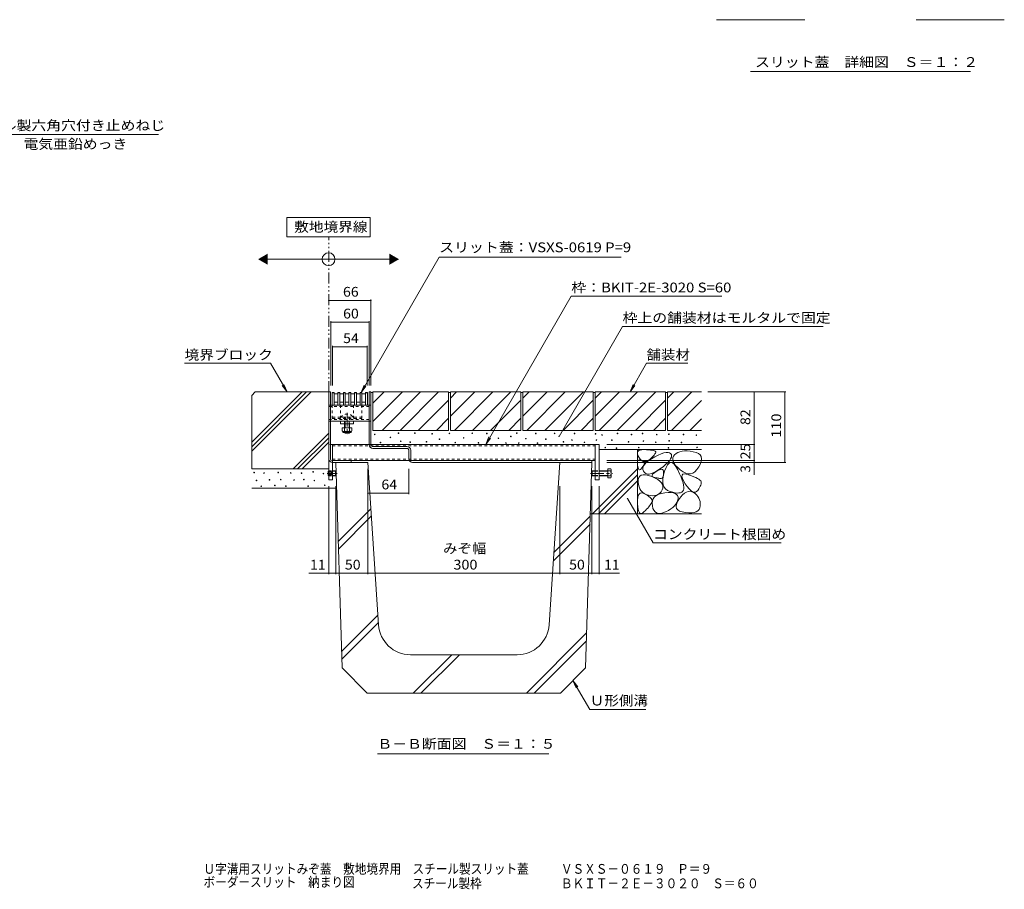
# Model space of a CAD drawing. Units: millimetres. Extents: x -1644 to 1948, y -1331 to 1367.
# Drawn here: x 34 to 1571, y -1331 to 26 of the extents above; entities that cross this region are included whole.
import ezdxf

# ---------------------------------------------------------------- set-up
doc = ezdxf.new("R2010")
doc.units = ezdxf.units.MM
doc.header["$LTSCALE"] = 5
for name, pattern in [('JWW_CENTER1', [6.773333, 4.233333, -0.846667, 0.846667, -0.846667]), ('JWW_DASHED1', [1.693333, 0.846667, -0.846667]), ('JWW_HOJO', [1.693333, -1.27, 0.423333]), ('JWW_PHANTOM1', [6.773333, 3.386667, -0.846667, 0.423333, -0.846667, 0.423333, -0.846667])]:
    doc.linetypes.add(name, pattern=pattern)
for name, color, linetype in [('0106_点字鋲・ノ', 7, 'Continuous'), ('0230_テナント工', 7, 'Continuous'), ('0231_テナント工', 7, 'Continuous'), ('0232_テナント工', 7, 'Continuous'), ('0233_テナント工', 7, 'Continuous'), ('0242_', 7, 'Continuous'), ('0246_ハッチング3', 7, 'Continuous'), ('0247_ハッチング4', 7, 'Continuous'), ('0250_塗潰1_A', 7, 'Continuous'), ('0251_塗潰2_A_断', 7, 'Continuous'), ('0252_塗潰3_A', 7, 'Continuous'), ('0256_', 7, 'Continuous'), ('F-4ﾚｲﾔ', 7, 'Continuous')]:
    doc.layers.add(name, color=color, linetype=linetype)
doc.styles.add('ＭＳ ゴシック', font='txt', dxfattribs={"height": 1})

msp = doc.modelspace()

# ---------------------------------------------------------------- linework, layer by layer
at = {"layer": '0106_点字鋲・ノ', "color": 6, "linetype": 'Continuous', "lineweight": 9}
for p, q in [((537, -985.5), (527, -664.8)), ((527, -664.8), (577, -664.8)), ((593.8, -918.1), (577, -664.8)), ((860.1, -918.1), (877, -664.8)), ((927, -664.8), (877, -664.8)), ((917, -985.5), (927, -664.8)), ((581.8, -737.4), (530.8, -788.4)), ((582.5, -748.7), (531.2, -800)), ((867.6, -805.2), (924.3, -748.5)), ((866.7, -818.1), (924, -760.9)), ((536.2, -959.8), (592.8, -903.2)), ((536.5, -971.5), (593.6, -914.4)), ((824.8, -1024.8), (918.7, -930.9)), ((836.8, -1024.8), (918.3, -943.4)), ((810.2, -964.8), (643.7, -964.8)), ((648, -1024.8), (708, -964.8)), ((660, -1024.8), (720, -964.8)), ((576.3, -1024.8), (537, -985.5)), ((877.6, -1024.8), (917, -985.5)), ((576.3, -1024.8), (875.2, -1024.8)), ((875.2, -1024.8), (877.6, -1024.8))]:
    msp.add_line(p, q, dxfattribs=at)
for centre, start, end in [((643.7, -914.8), 183.81, 270), ((810.2, -914.8), 270, 356.19)]:
    msp.add_arc(centre, 50, start, end, dxfattribs=at)
at = {"layer": '0230_テナント工', "color": 3, "linetype": 'Continuous', "lineweight": 9}
for p, q in [((521.6, -555.8), (524.6, -555.8)), ((521.6, -575.3), (521.6, -555.8)), ((521.6, -556.3), (524.6, -556.3)), ((524.6, -575.3), (524.6, -555.8)), ((524.6, -557.8), (530.2, -557.8)), ((530.2, -555.8), (533.2, -555.8)), ((530.2, -575.3), (530.2, -555.8)), ((530.2, -556.3), (533.2, -556.3)), ((533.2, -575.3), (533.2, -555.8)), ((533.2, -557.8), (538.9, -557.8)), ((538.9, -555.8), (541.9, -555.8)), ((538.9, -575.3), (538.9, -555.8)), ((538.9, -556.3), (541.9, -556.3)), ((541.9, -575.3), (541.9, -555.8)), ((541.9, -557.8), (547.6, -557.8)), ((547.6, -555.8), (550.6, -555.8)), ((547.6, -575.3), (547.6, -555.8)), ((547.6, -556.3), (550.6, -556.3)), ((550.6, -575.3), (550.6, -555.8)), ((550.6, -557.8), (556.3, -557.8)), ((556.3, -555.8), (559.3, -555.8)), ((556.3, -575.3), (556.3, -555.8)), ((556.3, -556.3), (559.3, -556.3)), ((559.3, -575.3), (559.3, -555.8)), ((559.3, -557.8), (565, -557.8)), ((565, -555.8), (568, -555.8)), ((565, -575.3), (565, -555.8)), ((565, -556.3), (568, -556.3)), ((568, -575.3), (568, -555.8)), ((568, -557.8), (573.6, -557.8)), ((573.6, -555.8), (576.6, -555.8)), ((573.6, -575.3), (573.6, -555.8)), ((573.6, -556.3), (576.6, -556.3)), ((576.6, -575.3), (576.6, -555.8)), ((521.6, -575.3), (576.6, -575.3)), ((524.6, -570.8), (530.2, -570.8)), ((533.2, -570.8), (538.9, -570.8)), ((541.9, -570.8), (547.6, -570.8)), ((550.6, -570.8), (556.3, -570.8)), ((559.3, -570.8), (565, -570.8)), ((568, -570.8), (573.6, -570.8))]:
    msp.add_line(p, q, dxfattribs=at)
at = {"layer": '0231_テナント工', "color": 4, "linetype": 'Continuous', "lineweight": 9}
for p, q in [((516, -554.8), (519, -554.8)), ((516, -658.8), (516, -554.8)), ((519, -659.5), (519, -554.8)), ((579, -636.8), (579, -554.8)), ((579, -554.8), (582, -554.8)), ((582, -637.5), (582, -554.8)), ((584.2, -639.8), (638, -639.8)), ((638.7, -642.8), (585, -642.8)), ((641, -645), (641, -658.8)), ((644, -659.5), (644, -645.8)), ((521.2, -661.8), (551, -661.8)), ((522, -664.8), (551, -664.8)), ((551, -664.8), (551, -661.8)), ((646.2, -661.8), (927, -661.8)), ((647, -664.8), (927, -664.8)), ((927, -664.8), (927, -661.8))]:
    msp.add_line(p, q, dxfattribs=at)
for centre, radius, start, end in [((585, -636.8), 6, 180, 270), ((584.2, -637.5), 2.25, 180, 270), ((638, -645.8), 6, 0, 90), ((638.7, -645), 2.25, 0, 90), ((522, -658.8), 6, 180, 270), ((521.2, -659.5), 2.25, 180, 270), ((647, -658.8), 6, 180, 270), ((646.2, -659.5), 2.25, 180, 270)]:
    msp.add_arc(centre, radius, start, end, dxfattribs=at)
at = {"layer": '0232_テナント工', "color": 7, "linetype": 'Continuous', "lineweight": 9}
for p, q in [((516, -412), (582, -412)), ((582, -410.5), (582, -544.8)), ((519.2, -444.4), (519.2, -544.8)), ((579.2, -444.4), (579.2, -544.8)), ((519.2, -445.9), (579.2, -445.9)), ((522.2, -482.8), (522.2, -544.8)), ((522.2, -484.3), (576.2, -484.3)), ((576.2, -482.8), (576.2, -544.8)), ((1229.6, -554.8), (1107.8, -554.8)), ((1179.9, -636.8), (1179.9, -554.8)), ((1228.1, -554.8), (1228.1, -664.8)), ((1181.4, -636.8), (950, -636.8)), ((1179.9, -661.8), (1179.9, -636.8)), ((577, -839.2), (577, -674.8)), ((641, -714.1), (641, -674.8)), ((1181.4, -661.8), (950, -661.8)), ((1229.6, -664.8), (950, -664.8)), ((1179.9, -661.8), (1179.9, -664.8)), ((1179.9, -664.8), (1179.9, -684.1)), ((516, -839.2), (516, -701.6)), ((527, -839.2), (527, -701.6)), ((877, -839.2), (877, -701.6)), ((927, -839.2), (927, -701.6)), ((938, -839.2), (938, -701.6)), ((577, -712.6), (641, -712.6)), ((516, -837.7), (485, -837.7)), ((516, -837.7), (527, -837.7)), ((527, -837.7), (577, -837.7)), ((577, -837.7), (877, -837.7)), ((877, -837.7), (927, -837.7)), ((927, -837.7), (938, -837.7)), ((938, -837.7), (969.9, -837.7))]:
    msp.add_line(p, q, dxfattribs=at)
at = {"layer": '0232_テナント工', "color": 7, "linetype": 'Continuous', "lineweight": 9, "const_width": 1}
for points in [[(516.5, -412, 0.414214), (516, -411.5, 0.414214), (515.5, -412, 0.414214), (516, -412.5, 0.414214)], [(582.5, -412, 0.414214), (582, -411.5, 0.414214), (581.5, -412, 0.414214), (582, -412.5, 0.414214)], [(519.7, -445.9, 0.414214), (519.2, -445.4, 0.414214), (518.7, -445.9, 0.414214), (519.2, -446.4, 0.414214)], [(579.7, -445.9, 0.414214), (579.2, -445.4, 0.414214), (578.7, -445.9, 0.414214), (579.2, -446.4, 0.414214)], [(522.7, -484.3, 0.414214), (522.2, -483.8, 0.414214), (521.7, -484.3, 0.414214), (522.2, -484.8, 0.414214)], [(576.7, -484.3, 0.414214), (576.2, -483.8, 0.414214), (575.7, -484.3, 0.414214), (576.2, -484.8, 0.414214)], [(1180.4, -554.8, 0.414214), (1179.9, -554.3, 0.414214), (1179.4, -554.8, 0.414214), (1179.9, -555.3, 0.414214)], [(1228.6, -554.8, 0.414214), (1228.1, -554.3, 0.414214), (1227.6, -554.8, 0.414214), (1228.1, -555.3, 0.414214)], [(1180.4, -636.8, 0.414214), (1179.9, -636.3, 0.414214), (1179.4, -636.8, 0.414214), (1179.9, -637.3, 0.414214)], [(1180.4, -661.8, 0.414214), (1179.9, -661.3, 0.414214), (1179.4, -661.8, 0.414214), (1179.9, -662.3, 0.414214)], [(1180.4, -664.8, 0.414214), (1179.9, -664.3, 0.414214), (1179.4, -664.8, 0.414214), (1179.9, -665.3, 0.414214)], [(1228.6, -664.8, 0.414214), (1228.1, -664.3, 0.414214), (1227.6, -664.8, 0.414214), (1228.1, -665.3, 0.414214)], [(577.5, -712.6, 0.414214), (577, -712.1, 0.414214), (576.5, -712.6, 0.414214), (577, -713.1, 0.414214)], [(641.5, -712.6, 0.414214), (641, -712.1, 0.414214), (640.5, -712.6, 0.414214), (641, -713.1, 0.414214)], [(516.5, -837.7, 0.414214), (516, -837.2, 0.414214), (515.5, -837.7, 0.414214), (516, -838.2, 0.414214)], [(527.5, -837.7, 0.414214), (527, -837.2, 0.414214), (526.5, -837.7, 0.414214), (527, -838.2, 0.414214)], [(577.5, -837.7, 0.414214), (577, -837.2, 0.414214), (576.5, -837.7, 0.414214), (577, -838.2, 0.414214)], [(877.5, -837.7, 0.414214), (877, -837.2, 0.414214), (876.5, -837.7, 0.414214), (877, -838.2, 0.414214)], [(927.5, -837.7, 0.414214), (927, -837.2, 0.414214), (926.5, -837.7, 0.414214), (927, -838.2, 0.414214)], [(938.5, -837.7, 0.414214), (938, -837.2, 0.414214), (937.5, -837.7, 0.414214), (938, -838.2, 0.414214)]]:
    msp.add_lwpolyline(points, format="xyb", close=True, dxfattribs=at)
at = {"layer": '0233_テナント工', "color": 7, "linetype": 'Continuous', "lineweight": 9}
for p, q in [((-68.5, -153.3), (250.5, -153.3)), ((450.8, -282.7), (450.8, -312.7)), ((580.8, -282.7), (450.8, -282.7)), ((580.8, -312.7), (580.8, -282.7)), ((450.8, -312.7), (580.8, -312.7)), ((415.8, -347.7), (615.8, -347.7)), ((688.4, -344.5), (566.5, -555.8)), ((688.4, -344.5), (972.4, -344.5)), ((894.7, -405.3), (761.2, -636.6)), ((894.7, -405.3), (1129.7, -405.3)), ((974.7, -452.6), (875.6, -624.1)), ((974.7, -452.6), (1288.1, -452.6)), ((425.1, -510.1), (291, -510.1)), ((451, -554.8), (425.1, -510.1)), ((986.5, -554.8), (1012.3, -510.1)), ((1012.3, -510.1), (1076.7, -510.1)), ((451, -554.8), (443.3, -544.9)), ((451, -554.8), (446.2, -543.2)), ((566.5, -555.8), (571.2, -544.2)), ((566.5, -555.8), (574.1, -545.9)), ((986.5, -554.8), (991.2, -543.2)), ((986.5, -554.8), (994.1, -544.9)), ((761.2, -636.6), (765.9, -625)), ((761.2, -636.6), (768.8, -626.7)), ((1022.3, -790.3), (982.3, -721.1)), ((1022.3, -790.3), (1222.3, -790.3)), ((897.3, -1005.1), (923.4, -1050.4)), ((897.3, -1005.1), (904.9, -1015)), ((897.3, -1005.1), (902.1, -1016.7)), ((923.4, -1050.4), (1011, -1050.4)), ((592, -1119.4), (859.5, -1119.4))]:
    msp.add_line(p, q, dxfattribs=at)
at = {"layer": '0233_テナント工', "color": 2, "linetype": 'JWW_PHANTOM1', "lineweight": 9}
msp.add_line((516, -554.8), (516, -312.7), dxfattribs=at)
at = {"layer": '0233_テナント工', "color": 7, "linetype": 'Continuous', "lineweight": 9, "const_width": 1}
for points in [[(876.1, -624.1, 0.414214), (875.6, -623.6, 0.414214), (875.1, -624.1, 0.414214), (875.6, -624.6, 0.414214)], [(982.8, -721.1, 0.414214), (982.3, -720.6, 0.414214), (981.8, -721.1, 0.414214), (982.3, -721.6, 0.414214)]]:
    msp.add_lwpolyline(points, format="xyb", close=True, dxfattribs=at)
at = {"layer": '0233_テナント工', "color": 7, "linetype": 'Continuous', "lineweight": 9}
msp.add_circle((515.8, -347.7), 10, dxfattribs=at)
for points in [[(420.8, -339), (420.8, -339), (420.8, -356.3), (405.8, -347.7)], [(610.8, -339), (610.8, -339), (610.8, -356.3), (625.8, -347.7)]]:
    msp.add_solid(points, dxfattribs=at)
at = {"layer": '0242_', "color": 7, "linetype": 'Continuous', "lineweight": 9}
for p, q in [((1121.4, 26.1), (1259, 26.1)), ((1433.1, 26.1), (1570.6, 26.1)), ((1517.8, -54.8), (1174.3, -54.8))]:
    msp.add_line(p, q, dxfattribs=at)
at = {"layer": '0246_ハッチング3', "color": 2, "linetype": 'JWW_DASHED1', "lineweight": 9}
for p, q in [((521.7, -575.3), (567.7, -575.3)), ((521.7, -575.3), (521.7, -596.3)), ((567.7, -575.3), (567.7, -596.3)), ((521.7, -594.3), (567.7, -594.3)), ((521.7, -596.3), (567.7, -596.3))]:
    msp.add_line(p, q, dxfattribs=at)
at = {"layer": '0246_ハッチング3', "color": 7, "linetype": 'JWW_DASHED1', "lineweight": 9}
for p, q in [((534.7, -575.3), (534.7, -600.3)), ((534.7, -575.3), (554.7, -575.3)), ((554.7, -575.3), (554.7, -600.3))]:
    msp.add_line(p, q, dxfattribs=at)
at = {"layer": '0246_ハッチング3', "color": 6, "linetype": 'JWW_DASHED1', "lineweight": 9}
for p, q in [((536.2, -592.8), (536.2, -594.3)), ((536.2, -594.3), (553.2, -594.3)), ((540.7, -594.3), (540.7, -600.3)), ((541.5, -604.3), (541.5, -594.3)), ((548, -604.3), (548, -594.3)), ((548.7, -594.3), (548.7, -604.3)), ((553.2, -592.8), (553.2, -594.3)), ((540.7, -600.3), (540.7, -604.3))]:
    msp.add_line(p, q, dxfattribs=at)
at = {"layer": '0246_ハッチング3', "color": 6, "linetype": 'JWW_CENTER1', "lineweight": 9}
msp.add_line((544.7, -587.3), (544.7, -621.3), dxfattribs=at)
at = {"layer": '0246_ハッチング3', "color": 7, "linetype": 'Continuous', "lineweight": 9}
for p, q in [((554.7, -600.3), (534.7, -600.3)), ((534.7, -604.3), (534.7, -600.3)), ((554.7, -604.3), (534.7, -604.3)), ((554.7, -604.3), (554.7, -600.3))]:
    msp.add_line(p, q, dxfattribs=at)
at = {"layer": '0246_ハッチング3', "color": 2, "linetype": 'Continuous', "lineweight": 9}
for p, q in [((552.2, -610.9), (537.2, -610.9)), ((537.2, -610.9), (537.2, -615.7)), ((540.7, -610.9), (540.7, -615.7)), ((548.7, -610.9), (548.7, -615.7)), ((552.2, -610.9), (552.2, -615.7)), ((538.4, -617.4), (538.4, -616.6)), ((550.5, -616.7), (539, -616.7)), ((539.1, -618.2), (550.3, -618.2)), ((551.1, -617.4), (551.1, -616.6))]:
    msp.add_line(p, q, dxfattribs=at)
at = {"layer": '0246_ハッチング3', "color": 6, "linetype": 'Continuous', "lineweight": 9}
for p, q in [((540.7, -604.3), (540.7, -610.9)), ((541.5, -610.9), (541.5, -604.3)), ((548, -610.9), (548, -604.3)), ((548.7, -604.3), (548.7, -610.9)), ((540.7, -618.2), (540.7, -618.5)), ((540.7, -618.5), (548.7, -618.5)), ((541.5, -619.3), (540.7, -618.5)), ((541.5, -619.3), (541.5, -618.2)), ((548, -619.3), (541.5, -619.3)), ((548, -619.3), (548, -618.2)), ((548, -619.3), (548.7, -618.5)), ((548.7, -618.2), (548.7, -618.5))]:
    msp.add_line(p, q, dxfattribs=at)
at = {"layer": '0246_ハッチング3', "color": 6, "linetype": 'JWW_DASHED1', "lineweight": 9}
msp.add_arc((544.7, -601.3), 12, 44.9005, 135.0995, dxfattribs=at)
at = {"layer": '0246_ハッチング3', "color": 2, "linetype": 'Continuous', "lineweight": 9}
for centre, radius, start, end in [((539, -614.6), 2.03, 210.518, 329.482), ((539.1, -617.4), 0.75, 180, 270), ((544.7, -608.2), 8.5, 241.9287, 298.0715), ((550.5, -614.6), 2.03, 210.5145, 329.4851), ((550.3, -617.4), 0.75, 270, 0)]:
    msp.add_arc(centre, radius, start, end, dxfattribs=at)
at = {"layer": '0247_ハッチング4', "color": 7, "linetype": 'JWW_DASHED1', "lineweight": 9}
for q in [(516, -636.8), (522, -664.8)]:
    msp.add_line((522, -636.8), q, dxfattribs=at)
at = {"layer": '0247_ハッチング4', "color": 7, "linetype": 'Continuous', "lineweight": 9}
for p, q in [((516, -636.8), (516, -691.8)), ((932, -636.8), (938, -636.8)), ((932, -636.8), (932, -691.8)), ((938, -636.8), (938, -691.8)), ((522, -664.8), (522, -691.8)), ((516, -691.8), (522, -691.8)), ((932, -691.8), (938, -691.8))]:
    msp.add_line(p, q, dxfattribs=at)
at = {"layer": '0250_塗潰1_A', "color": 2, "linetype": 'Continuous', "lineweight": 9}
for p, q in [((951.5, -674.6), (956.2, -674.6)), ((951.5, -674.6), (951.5, -689)), ((956.8, -676.2), (956.8, -687.4)), ((515.4, -678.5), (516, -677.9)), ((515.4, -678.5), (516, -678.5)), ((515.4, -678.5), (515.4, -685.1)), ((515.4, -685.1), (516, -685.1)), ((515.4, -685.1), (516, -685.7)), ((522, -677.8), (526.7, -677.8)), ((522, -678.5), (527.4, -678.5)), ((522, -685.1), (527.4, -685.1)), ((522, -685.8), (526.7, -685.8)), ((526.7, -677.8), (527.4, -678.5)), ((526.7, -677.8), (526.7, -685.8)), ((526.7, -685.8), (527.4, -685.1)), ((527.4, -678.5), (527.4, -678.5)), ((527.4, -685.1), (527.4, -678.5)), ((926.5, -678.5), (927.2, -677.8)), ((926.5, -678.5), (932, -678.5)), ((926.5, -678.5), (926.5, -685.1)), ((926.5, -685.1), (932, -685.1)), ((926.5, -685.1), (927.2, -685.8)), ((927.2, -677.8), (932, -677.8)), ((927.2, -677.8), (927.2, -685.8)), ((927.2, -685.8), (932, -685.8)), ((938, -677.8), (951.5, -677.8)), ((938, -678.5), (951.5, -678.5)), ((938, -685.1), (951.5, -685.1)), ((938, -685.8), (951.5, -685.8)), ((951.5, -677.8), (956.2, -677.8)), ((951.5, -685.8), (956.2, -685.8)), ((951.5, -689), (956.2, -689))]:
    msp.add_line(p, q, dxfattribs=at)
at = {"layer": '0250_塗潰1_A', "color": 2, "linetype": 'JWW_CENTER1', "lineweight": 9}
for p, q in [((529.4, -681.8), (513.4, -681.8)), ((924.5, -681.8), (958.8, -681.8))]:
    msp.add_line(p, q, dxfattribs=at)
at = {"layer": '0250_塗潰1_A', "color": 2, "linetype": 'JWW_DASHED1', "lineweight": 9}
for p, q in [((515.4, -679.3), (520.4, -679.3)), ((515.4, -679.8), (520.4, -679.8)), ((515.4, -683.8), (520.4, -683.8)), ((515.4, -684.3), (520.4, -684.3)), ((516, -677.9), (516.1, -677.8)), ((516, -678.5), (522, -678.5)), ((516, -685.1), (522, -685.1)), ((516.1, -685.8), (516, -685.7)), ((516.1, -677.8), (522, -677.8)), ((516.1, -677.8), (516.1, -685.8)), ((516.1, -685.8), (522, -685.8)), ((520.4, -679.3), (520.4, -684.3)), ((520.4, -679.3), (521.8, -681.8)), ((520.4, -684.3), (521.8, -681.8)), ((932, -677.8), (938, -677.8)), ((932, -678.5), (938, -678.5)), ((932, -685.1), (938, -685.1)), ((932, -685.8), (938, -685.8))]:
    msp.add_line(p, q, dxfattribs=at)
at = {"layer": '0250_塗潰1_A', "color": 2, "linetype": 'Continuous', "lineweight": 9}
for centre, radius, start, end in [((954.4, -676.2), 2.39, 318.1441, 41.8559), ((943.4, -681.8), 13.4, 342.6561, 17.3439), ((954.4, -687.4), 2.39, 318.1441, 41.8559)]:
    msp.add_arc(centre, radius, start, end, dxfattribs=at)
at = {"layer": '0251_塗潰2_A_断', "color": 7, "linetype": 'JWW_DASHED1', "lineweight": 9}
for p, q in [((516, -575.3), (519, -575.3)), ((516, -577.6), (582, -577.6)), ((579, -575.3), (582, -575.3)), ((516, -598), (582, -598)), ((516, -600.3), (519, -600.3)), ((579, -600.3), (582, -600.3))]:
    msp.add_line(p, q, dxfattribs=at)
at = {"layer": '0251_塗潰2_A_断', "color": 7, "linetype": 'Continuous', "lineweight": 9}
for p, q in [((516, -575.3), (516, -600.3)), ((519, -575.3), (579, -575.3)), ((582, -575.3), (582, -600.3)), ((519, -600.3), (579, -600.3))]:
    msp.add_line(p, q, dxfattribs=at)
at = {"layer": '0252_塗潰3_A', "color": 211, "linetype": 'Continuous', "lineweight": 5}
for p, q in [((522, -636.8), (579, -636.8)), ((522, -636.8), (522, -661.8)), ((582, -636.8), (932, -636.8)), ((932, -636.8), (932, -661.8)), ((641.8, -661.8), (522, -661.8)), ((932, -661.8), (646.2, -661.8))]:
    msp.add_line(p, q, dxfattribs=at)
at = {"layer": '0252_塗潰3_A', "color": 211, "linetype": 'JWW_DASHED1', "lineweight": 5}
for p, q in [((522, -639.1), (932, -639.1)), ((579, -636.8), (582, -636.8)), ((522, -659.5), (932, -659.5)), ((641.8, -661.8), (646.2, -661.8))]:
    msp.add_line(p, q, dxfattribs=at)
at = {"layer": '0256_', "color": 2, "linetype": 'Continuous', "lineweight": 9}
for p, q in [((401.5, -554.8), (396, -560.3)), ((396, -647.3), (488.5, -554.8)), ((396, -640.3), (481.4, -554.8)), ((396, -633.2), (474.4, -554.8)), ((396, -560.3), (396, -674.8)), ((401.5, -554.8), (516, -554.8)), ((516, -554.8), (516, -674.8)), ((582, -555.8), (585, -555.8)), ((585, -554.8), (585, -614.8)), ((585, -554.8), (703, -554.8)), ((585, -572.5), (602.7, -554.8)), ((585, -600.8), (631, -554.8)), ((599.3, -614.8), (659.3, -554.8)), ((627.5, -614.8), (687.5, -554.8)), ((655.8, -614.8), (703, -567.7)), ((703, -554.8), (703, -614.8)), ((703, -555.8), (706, -555.8)), ((706, -554.8), (706, -614.8)), ((706, -554.8), (816, -554.8)), ((706, -592.8), (744, -554.8)), ((706, -564.5), (715.7, -554.8)), ((712.3, -614.8), (772.3, -554.8)), ((740.5, -614.8), (800.5, -554.8)), ((768.8, -614.8), (816, -567.7)), ((816, -554.8), (816, -614.8)), ((816, -555.8), (819, -555.8)), ((819, -554.8), (819, -614.8)), ((819, -554.8), (929, -554.8)), ((819, -592.8), (857, -554.8)), ((819, -564.5), (828.7, -554.8)), ((825.3, -614.8), (885.3, -554.8)), ((853.5, -614.8), (913.5, -554.8)), ((881.8, -614.8), (929, -567.7)), ((929, -554.8), (929, -614.8)), ((929, -555.8), (932, -555.8)), ((932, -554.8), (932, -614.8)), ((932, -554.8), (1042, -554.8)), ((932, -592.8), (970, -554.8)), ((932, -564.5), (941.7, -554.8)), ((938.3, -614.8), (998.3, -554.8)), ((966.5, -614.8), (1026.5, -554.8)), ((994.8, -614.8), (1042, -567.7)), ((1042, -554.8), (1042, -614.8)), ((1042, -555.8), (1045, -555.8)), ((1045, -554.8), (1097.8, -554.8)), ((1045, -554.8), (1045, -614.8)), ((1045, -592.8), (1083, -554.8)), ((1045, -564.5), (1054.7, -554.8)), ((1051.3, -614.8), (1097.8, -568.2)), ((684.1, -614.8), (703, -595.9)), ((797.1, -614.8), (816, -595.9)), ((910.1, -614.8), (929, -595.9)), ((1023.1, -614.8), (1042, -595.9)), ((1079.5, -614.8), (1097.8, -596.5)), ((460.4, -674.8), (516, -619.2)), ((467.5, -674.8), (516, -626.3)), ((585, -614.8), (703, -614.8)), ((706, -614.8), (816, -614.8)), ((819, -614.8), (929, -614.8)), ((932, -614.8), (1042, -614.8)), ((1045, -614.8), (1097.8, -614.8)), ((474.6, -674.8), (516, -633.4)), ((1097.8, -644.8), (938, -644.8)), ((997.8, -644.8), (997.8, -744.8)), ((999.9, -646.3), (1002.1, -645.4)), ((1002.1, -645.4), (1004.9, -644.9)), ((1004.9, -644.9), (1008.5, -644.8)), ((1008.5, -644.8), (1012.2, -645)), ((1012.2, -645), (1015.5, -645.2)), ((1015.5, -645.2), (1018.4, -645.4)), ((1018.4, -645.4), (1020.9, -645.7)), ((997.9, -649.3), (998.5, -647.6)), ((997.9, -651.4), (997.9, -649.3)), ((998.7, -653.8), (997.9, -651.4)), ((998.5, -647.6), (999.9, -646.3)), ((1000.2, -656.7), (998.7, -653.8)), ((999.6, -661.2), (1000.6, -660.9)), ((1002.2, -659.5), (1000.2, -656.7)), ((1000.6, -660.9), (1001.9, -661)), ((1004.2, -661.5), (1002.2, -659.5)), ((1015.5, -661.7), (1019.9, -658.9)), ((1018.1, -659.4), (1015.6, -661.4)), ((1020.5, -657.1), (1018.1, -659.4)), ((1019.9, -658.9), (1025.1, -656)), ((1022.5, -655), (1020.5, -657.1)), ((1020.9, -645.7), (1022.9, -646.1)), ((1024.1, -653.2), (1022.5, -655)), ((1022.9, -646.1), (1024.5, -646.5)), ((1025.3, -651.6), (1024.1, -653.2)), ((1024.5, -646.5), (1025.6, -647)), ((1025.1, -656), (1030.5, -653.3)), ((1026.2, -650.2), (1025.3, -651.6)), ((1025.6, -647), (1026.4, -647.5)), ((1026.6, -649), (1026.2, -650.2)), ((1026.4, -647.5), (1026.7, -648.1)), ((1026.7, -648.1), (1026.6, -649)), ((1030.5, -653.3), (1035.2, -651.4)), ((1035.2, -651.4), (1039.4, -650)), ((1039.4, -650), (1042.9, -649.2)), ((1042.9, -649.2), (1045.8, -649.1)), ((1045.8, -649.1), (1048.1, -649.6)), ((1049.8, -659.4), (1048, -662.1)), ((1048.1, -649.6), (1049.8, -650.7)), ((1049.8, -650.7), (1050.9, -652.4)), ((1050.9, -656.8), (1049.8, -659.4)), ((1050.9, -652.4), (1051.3, -654.5)), ((1051.3, -654.5), (1050.9, -656.8)), ((1053.2, -657.6), (1053, -660.3)), ((1053, -660.3), (1053.7, -663.1)), ((1054.1, -655.2), (1053.2, -657.6)), ((1055.9, -652.9), (1054.1, -655.2)), ((1058.3, -651), (1055.9, -652.9)), ((1061.1, -649.4), (1058.3, -651)), ((1064.2, -648.2), (1061.1, -649.4)), ((1067.6, -647.4), (1064.2, -648.2)), ((1071.4, -646.9), (1067.6, -647.4)), ((1075.6, -646.9), (1071.4, -646.9)), ((1080.1, -647.3), (1075.6, -646.9)), ((1085, -648), (1080.1, -647.3)), ((1089.5, -649.2), (1085, -648)), ((1093.1, -650.8), (1089.5, -649.2)), ((1095.7, -653), (1093.1, -650.8)), ((1097.3, -655.7), (1095.7, -653)), ((1097.9, -658.9), (1097.3, -655.7)), ((1097.5, -662.6), (1097.9, -658.9)), ((396, -674.8), (516, -674.8)), ((928, -744.8), (997.8, -674.9)), ((998, -664.6), (998.3, -663)), ((998, -666.6), (998, -664.6)), ((998.3, -669), (998, -666.6)), ((998.3, -663), (998.8, -661.9)), ((998.6, -671.4), (998.3, -669)), ((999.1, -673.3), (998.6, -671.4)), ((998.8, -661.9), (999.6, -661.2)), ((999.7, -674.8), (999.1, -673.3)), ((1000.3, -675.7), (999.7, -674.8)), ((1001, -676.2), (1000.3, -675.7)), ((1001.8, -676.3), (1001, -676.2)), ((1002.6, -675.8), (1001.8, -676.3)), ((1001.9, -661), (1003.4, -661.5)), ((1003.6, -674.9), (1002.6, -675.8)), ((1003.4, -661.5), (1004.9, -662.2)), ((1004.5, -673.8), (1003.6, -674.9)), ((1006.3, -662.9), (1004.2, -661.5)), ((1005.4, -672.7), (1004.5, -673.8)), ((1004.9, -662.2), (1006.2, -663)), ((1006.1, -671.7), (1005.4, -672.7)), ((1006.8, -670.7), (1006.1, -671.7)), ((1006.2, -663), (1007.3, -663.7)), ((1008.5, -663.5), (1006.3, -662.9)), ((1006.5, -675.7), (1006.6, -673)), ((1007.3, -678.4), (1006.5, -675.7)), ((1006.6, -673), (1007.5, -670.2)), ((1007.4, -669.8), (1006.8, -670.7)), ((1007.3, -663.7), (1008, -664.4)), ((1008, -669), (1007.4, -669.8)), ((1007.5, -670.2), (1009.3, -667.4)), ((1008, -664.4), (1008.6, -665.2)), ((1008.4, -668.2), (1008, -669)), ((1008.7, -667.4), (1008.4, -668.2)), ((1010.8, -663.5), (1008.5, -663.5)), ((1008.6, -665.2), (1008.9, -665.9)), ((1008.9, -666.7), (1008.7, -667.4)), ((1008.9, -665.9), (1008.9, -666.7)), ((1009.3, -667.4), (1012, -664.6)), ((1013.1, -662.8), (1010.8, -663.5)), ((1012, -664.6), (1015.5, -661.7)), ((1015.6, -661.4), (1013.1, -662.8)), ((1033.1, -674.9), (1028.1, -678.1)), ((1030, -677.1), (1032.3, -676.1)), ((1032.3, -676.1), (1034.2, -675.6)), ((1037.9, -671.4), (1033.1, -674.9)), ((1034.2, -675.6), (1035.8, -675.5)), ((1035.8, -675.5), (1037, -676)), ((1037, -676), (1037.9, -677)), ((1042, -668.1), (1037.9, -671.4)), ((1042.6, -672.6), (1040.4, -678.4)), ((1045.4, -665), (1042, -668.1)), ((1044.9, -668.4), (1042.6, -672.6)), ((1047.3, -665.8), (1044.9, -668.4)), ((1048, -662.1), (1045.4, -665)), ((1049.8, -664.8), (1047.3, -665.8)), ((1052.5, -665.3), (1049.8, -664.8)), ((1055.2, -667.4), (1052.5, -665.3)), ((1053.7, -663.1), (1055.2, -666.1)), ((1055.2, -666.1), (1057.6, -669.4)), ((1058.1, -671.2), (1055.2, -667.4)), ((1057.6, -669.4), (1060.8, -672.8)), ((1061, -676.5), (1058.1, -671.2)), ((1060.8, -672.8), (1064.8, -676.4)), ((1087.8, -679.2), (1090.9, -675.9)), ((1090.9, -675.9), (1093.9, -671.5)), ((1093.9, -671.5), (1096.2, -666.8)), ((1096.2, -666.8), (1097.5, -662.6)), ((937.3, -744.8), (997.8, -684.3)), ((999, -695.1), (999.1, -691.3)), ((999.1, -691.3), (1000, -688.3)), ((1000, -688.3), (1001.6, -686)), ((1001.6, -686), (1003.9, -684.6)), ((1003.9, -684.6), (1006.9, -684)), ((1006.9, -684), (1010.7, -684.1)), ((1008.8, -680.7), (1007.3, -678.4)), ((1010.8, -682.2), (1008.8, -680.7)), ((1010.7, -684.1), (1015.2, -685.1)), ((1013.2, -683), (1010.8, -682.2)), ((1016.2, -682.9), (1013.2, -683)), ((1015.2, -685.1), (1020.4, -686.9)), ((1019.7, -682.1), (1016.2, -682.9)), ((1023.6, -680.5), (1019.7, -682.1)), ((1020.4, -686.9), (1025.5, -689.1)), ((1020.7, -685.6), (1020.9, -684.5)), ((1021.1, -686.5), (1020.7, -685.6)), ((1020.9, -684.5), (1021.7, -683.3)), ((1022, -687.2), (1021.1, -686.5)), ((1021.7, -683.3), (1023, -681.9)), ((1023.6, -687.8), (1022, -687.2)), ((1023, -681.9), (1024.9, -680.4)), ((1028.1, -678.1), (1023.6, -680.5)), ((1025.3, -688.3), (1023.6, -687.8)), ((1024.9, -680.4), (1027.4, -678.7)), ((1027, -688.7), (1025.3, -688.3)), ((1025.5, -689.1), (1029.8, -691.5)), ((1028.5, -689), (1027, -688.7)), ((1027.4, -678.7), (1030, -677.1)), ((1030, -689.3), (1028.5, -689)), ((1029.8, -691.5), (1033.1, -693.9)), ((1031.4, -689.5), (1030, -689.3)), ((1032.6, -689.6), (1031.4, -689.5)), ((1033.8, -689.7), (1032.6, -689.6)), ((1034.8, -689.7), (1033.8, -689.7)), ((1035.8, -689.5), (1034.8, -689.7)), ((1036.6, -689.1), (1035.8, -689.5)), ((1037.2, -688.3), (1036.6, -689.1)), ((1037.8, -687.3), (1037.2, -688.3)), ((1037.7, -690.3), (1037.6, -695.3)), ((1038.6, -684.7), (1037.7, -690.3)), ((1038.2, -686), (1037.8, -687.3)), ((1037.9, -677), (1038.5, -678.5)), ((1038.5, -684.5), (1038.2, -686)), ((1038.5, -678.5), (1038.7, -680.5)), ((1038.7, -682.6), (1038.5, -684.5)), ((1040.4, -678.4), (1038.6, -684.7)), ((1038.7, -680.5), (1038.7, -682.6)), ((1063.8, -682.3), (1061, -676.5)), ((1066.1, -687.6), (1063.8, -682.3)), ((1064.8, -676.4), (1069.2, -679.6)), ((1067.9, -692.4), (1066.1, -687.6)), ((1067.4, -686.6), (1067.6, -684.4)), ((1068.2, -689.6), (1067.4, -686.6)), ((1067.6, -684.4), (1068.7, -683.1)), ((1070, -693.4), (1068.2, -689.6)), ((1068.7, -683.1), (1070.8, -682.6)), ((1069.2, -679.6), (1073.3, -681.7)), ((1070.8, -682.6), (1073.9, -682.9)), ((1073.3, -681.7), (1077.2, -682.7)), ((1073.9, -682.9), (1077.9, -684)), ((1077.2, -682.7), (1081, -682.6)), ((1077.9, -684), (1082.2, -685.5)), ((1081, -682.6), (1084.5, -681.4)), ((1082.2, -685.5), (1085.9, -687)), ((1084.5, -681.4), (1087.8, -679.2)), ((1085.9, -687), (1089.1, -688.4)), ((1089.1, -688.4), (1091.8, -689.7)), ((1091.8, -689.7), (1094, -691)), ((1094, -691), (1095.6, -692.2)), ((395.9, -704.8), (528.2, -704.8)), ((946.7, -744.8), (997.8, -693.6)), ((999.5, -699.2), (999, -695.1)), ((1000.4, -702.8), (999.5, -699.2)), ((1001.7, -706), (1000.4, -702.8)), ((1003.5, -708.8), (1001.7, -706)), ((1033.1, -693.9), (1035.6, -696.5)), ((1035.6, -696.5), (1037.2, -699.1)), ((1037.6, -704.7), (1036.5, -707.7)), ((1037.2, -699.1), (1037.8, -701.9)), ((1037.6, -695.3), (1038.2, -699.6)), ((1037.8, -701.9), (1037.6, -704.7)), ((1038.2, -699.6), (1039.7, -703.2)), ((1039.7, -703.2), (1042, -706.2)), ((1042, -706.2), (1045.1, -708.6)), ((1069.2, -696.6), (1067.9, -692.4)), ((1070, -700.3), (1069.2, -696.6)), ((1069.6, -708.3), (1070.2, -706.2)), ((1072.7, -698), (1070, -693.4)), ((1070.4, -703.5), (1070, -700.3)), ((1070.2, -706.2), (1070.4, -703.5)), ((1075.8, -702.5), (1072.7, -698)), ((1078.7, -706.2), (1075.8, -702.5)), ((1081.5, -708.8), (1078.7, -706.2)), ((1093.7, -706), (1092.2, -708.4)), ((1095, -703.8), (1093.7, -706)), ((1096, -701.8), (1095, -703.8)), ((1095.6, -692.2), (1096.8, -693.3)), ((1096.8, -700), (1096, -701.8)), ((1096.8, -693.3), (1097.4, -694.4)), ((1097.3, -698.4), (1096.8, -700)), ((1097.6, -696.9), (1097.3, -698.4)), ((1097.4, -694.4), (1097.6, -695.6)), ((1097.6, -695.6), (1097.6, -696.9)), ((998.1, -723.9), (998.5, -719.7)), ((998.5, -719.7), (999.3, -716.5)), ((999.3, -716.5), (1000.6, -714.2)), ((1000.6, -714.2), (1002.4, -712.8)), ((1002.4, -712.8), (1004.5, -712.4)), ((1005.7, -711.2), (1003.5, -708.8)), ((1004.5, -712.4), (1007.1, -712.8)), ((1008.4, -713.2), (1005.7, -711.2)), ((1007.1, -712.8), (1010.2, -714.2)), ((1011.5, -714.7), (1008.4, -713.2)), ((1010.2, -714.2), (1013.2, -716)), ((1015.1, -715.9), (1011.5, -714.7)), ((1013.2, -716), (1015.8, -717.8)), ((1018.7, -716.6), (1015.1, -715.9)), ((1015.8, -717.8), (1017.8, -719.5)), ((1017.8, -719.5), (1019.3, -721.2)), ((1022.1, -716.8), (1018.7, -716.6)), ((1019.3, -721.2), (1020.3, -722.8)), ((1021.5, -724.6), (1022.7, -721.4)), ((1025.2, -716.5), (1022.1, -716.8)), ((1022.7, -721.4), (1024.8, -718.6)), ((1024.8, -718.6), (1027.5, -716.4)), ((1028, -715.8), (1025.2, -716.5)), ((1027.5, -716.4), (1031.1, -714.5)), ((1030.6, -714.5), (1028, -715.8)), ((1032.8, -712.7), (1030.6, -714.5)), ((1031.1, -714.5), (1035.5, -713.1)), ((1034.8, -710.5), (1032.8, -712.7)), ((1036.5, -707.7), (1034.8, -710.5)), ((1035.5, -713.1), (1040.6, -712.2)), ((1040.6, -712.2), (1045.7, -711.8)), ((1045.1, -708.6), (1049, -710.2)), ((1045.7, -711.8), (1050.1, -711.8)), ((1049, -710.2), (1053.1, -711.4)), ((1050.1, -711.8), (1053.8, -712.3)), ((1053.1, -711.4), (1056.7, -712.1)), ((1053.8, -712.3), (1056.8, -713.2)), ((1056.7, -712.1), (1059.9, -712.5)), ((1056.8, -713.2), (1059, -714.6)), ((1059, -714.6), (1060.5, -716.4)), ((1059.9, -712.5), (1062.7, -712.4)), ((1060.5, -716.4), (1061.3, -718.8)), ((1061.3, -721.5), (1060.7, -724.5)), ((1061.3, -718.8), (1061.3, -721.5)), ((1062.6, -722.5), (1065.6, -718.5)), ((1062.7, -712.4), (1065.1, -712)), ((1065.1, -712), (1067, -711.1)), ((1065.6, -718.5), (1068.5, -715.2)), ((1067, -711.1), (1068.5, -709.9)), ((1068.5, -709.9), (1069.6, -708.3)), ((1068.5, -715.2), (1071.5, -712.7)), ((1071.5, -712.7), (1074.4, -711)), ((1074.4, -711), (1077.3, -710)), ((1077.3, -710), (1080.1, -709.8)), ((1080.1, -709.8), (1082.9, -710.4)), ((1084, -710.6), (1081.5, -708.8)), ((1082.9, -710.4), (1085.7, -711.7)), ((1086.3, -711.4), (1084, -710.6)), ((1085.7, -711.7), (1088.3, -713.5)), ((1088.5, -711.3), (1086.3, -711.4)), ((1088.3, -713.5), (1090.6, -715.6)), ((1090.4, -710.3), (1088.5, -711.3)), ((1092.2, -708.4), (1090.4, -710.3)), ((1090.6, -715.6), (1092.4, -717.8)), ((1092.4, -717.8), (1093.9, -720.3)), ((1093.9, -720.3), (1095, -723)), ((998.1, -728.9), (998.1, -723.9)), ((998.5, -733.9), (998.1, -728.9)), ((999.2, -738), (998.5, -733.9)), ((1014, -735.9), (1012.2, -737.9)), ((1015.6, -734.1), (1014, -735.9)), ((1017, -732.3), (1015.6, -734.1)), ((1018.3, -730.6), (1017, -732.3)), ((1019.3, -729), (1018.3, -730.6)), ((1020.2, -727.4), (1019.3, -729)), ((1020.7, -726), (1020.2, -727.4)), ((1020.3, -722.8), (1020.8, -724.4)), ((1020.8, -724.4), (1020.7, -726)), ((1021, -728.3), (1021.5, -724.6)), ((1021.3, -732.4), (1021, -728.3)), ((1022.2, -736.4), (1021.3, -732.4)), ((1023.7, -739.5), (1022.2, -736.4)), ((1050, -737.4), (1046.3, -739.6)), ((1053.2, -735.1), (1050, -737.4)), ((1055.8, -732.6), (1053.2, -735.1)), ((1058, -730), (1055.8, -732.6)), ((1059.6, -727.3), (1058, -730)), ((1058.4, -733.6), (1058.7, -730.4)), ((1059.1, -736.4), (1058.4, -733.6)), ((1058.7, -730.4), (1060.1, -726.7)), ((1060.9, -738.8), (1059.1, -736.4)), ((1060.7, -724.5), (1059.6, -727.3)), ((1060.1, -726.7), (1062.6, -722.5)), ((1095.5, -735.4), (1094.2, -738.1)), ((1095, -723), (1095.7, -725.9)), ((1096, -732.3), (1095.5, -735.4)), ((1095.7, -725.9), (1096, -729)), ((1096, -729), (1096, -732.3)), ((1097.8, -744.8), (924.5, -744.8)), ((1000, -741.1), (999.2, -738)), ((1001.2, -743.2), (1000, -741.1)), ((1002.5, -744.4), (1001.2, -743.2)), ((1004.2, -744.6), (1002.5, -744.4)), ((1006, -743.8), (1004.2, -744.6)), ((1008.1, -742.1), (1006, -743.8)), ((1010.3, -740), (1008.1, -742.1)), ((1012.2, -737.9), (1010.3, -740)), ((1025.5, -741.9), (1023.7, -739.5)), ((1027.9, -743.4), (1025.5, -741.9)), ((1030.7, -744.2), (1027.9, -743.4)), ((1034, -744.2), (1030.7, -744.2)), ((1037.8, -743.3), (1034, -744.2)), ((1042, -741.7), (1037.8, -743.3)), ((1046.3, -739.6), (1042, -741.7)), ((1063.8, -740.6), (1060.9, -738.8)), ((1067.8, -742.1), (1063.8, -740.6)), ((1072.8, -743), (1067.8, -742.1)), ((1078.1, -743.5), (1072.8, -743)), ((1082.6, -743.4), (1078.1, -743.5)), ((1086.5, -742.9), (1082.6, -743.4)), ((1089.8, -741.8), (1086.5, -742.9)), ((1092.3, -740.2), (1089.8, -741.8)), ((1094.2, -738.1), (1092.3, -740.2))]:
    msp.add_line(p, q, dxfattribs=at)
at = {"layer": '0256_', "color": 2, "linetype": 'JWW_HOJO', "lineweight": 9}
for p, q in [((997.8, -644.8), (997.8, -744.8)), ((997.8, -744.8), (1097.8, -744.8))]:
    msp.add_line(p, q, dxfattribs=at)
at = {"layer": '0256_', "color": 7, "linetype": 'Continuous', "lineweight": 9}
for centre in [(587.9, -621), (612.4, -625.7), (625, -619.1), (650.5, -618.9), (677.5, -620), (689, -628.6), (704.5, -619.5), (726.7, -626.5), (740.2, -619.3), (762.8, -619.7), (780.9, -627), (800.4, -624.2), (809.6, -619.1), (823.7, -627.7), (839.2, -619.7), (855, -628.4), (868.6, -619.5), (895.7, -629.8), (899.9, -619.6), (932.7, -620.1), (933.9, -629.9), (942.8, -621.8), (957.9, -629.9), (966.9, -619.4), (988.7, -621.3), (1006, -619.6), (1028, -621.3), (1046.9, -620.8), (1069.9, -621.2), (1089.9, -622.3), (596.9, -633.8), (628.5, -631.8), (643.4, -633.1), (668.7, -632.4), (713.6, -633.8), (749.7, -634.1), (792.7, -634.5), (812.6, -634.5), (841.9, -634.6), (882.3, -632.6), (915.1, -633.4), (947.8, -641.7), (965.2, -642.5), (984.2, -632.6), (1000, -641.7), (1007.3, -631.4), (1026.5, -633.3), (1046.2, -642), (1047.5, -631), (1066.5, -633.7), (1091, -641.3), (399.7, -680.7), (415.2, -681.4), (423.7, -692), (437.3, -680.4), (441.2, -691.6), (456.7, -681.1), (473.7, -681.6), (477.2, -691.5), (491.7, -679.6), (507.8, -682.2), (403.4, -692.8), (410.8, -702), (432, -700.6), (449.1, -701.7), (461.9, -692.2), (484, -701.6), (493.6, -693.1), (509.8, -700.4)]:
    msp.add_circle(centre, 0.5, dxfattribs=at)

# ---------------------------------------------------------------- texts
at = {"layer": '0232_テナント工', "color": 2, "linetype": 'Continuous', "lineweight": 211, "style": 'ＭＳ ゴシック'}
for s, width, p in [('66', 1.0625, (538.3, -406.1)), ('60', 1.0625, (538.5, -440.1)), ('54', 1.0625, (538.5, -478.5)), ('64', 1.0625, (598.3, -706.8)), ('11', 1.0625, (486.8, -831.9)), ('50', 1.0625, (541.3, -831.9)), ('300', 1.083333, (710.7, -831.9)), ('50', 1.0625, (891.3, -831.9)), ('11', 1.0625, (945.8, -831.9))]:
    msp.add_text(s, height=15.24, dxfattribs=dict(at, width=width)).set_placement(p)
for s, width, p in [('82', 1.0625, (1174.1, -606.4)), ('110', 1.083333, (1222.3, -626)), ('25', 1.0625, (1174.1, -659.9))]:
    msp.add_text(s, height=15.24, rotation=90, dxfattribs=dict(at, width=width)).set_placement(p)
msp.add_text('3', height=15.2, rotation=90, dxfattribs=at).set_placement((1174.1, -680.6))
at = {"layer": '0232_テナント工', "color": 2, "linetype": 'Continuous', "lineweight": 9, "style": 'ＭＳ ゴシック', "width": 1.083333}
msp.add_text('みぞ幅', height=15.24, dxfattribs=at).set_placement((694.5, -806.5))
at = {"layer": '0233_テナント工', "color": 2, "linetype": 'Continuous', "lineweight": 9, "style": 'ＭＳ ゴシック'}
for s, width, p in [('スチール製六角穴付き止めねじ', 1.116071, (-64.1, -146.5)), ('M8×12\u3000電気亜鉛めっき', 1.113636, (-64.1, -175.5)), ('敷地境界線', 1.1, (462.2, -304.8)), ('スリット蓋：VSXS-0619 P=9', 1.12, (688.4, -336.7)), ('枠：BKIT-2E-3020 S=60', 1.119048, (894.7, -399.4)), ('枠上の舗装材はモルタルで固定', 1.116071, (974.7, -446.7)), ('境界ブロック', 1.104167, (291, -504.4)), ('舗装材', 1.083333, (1012.3, -504.3)), ('コンクリート根固め', 1.111111, (1022.3, -784.5)), ('Ｕ形側溝', 1.09375, (923.5, -1044)), ('Ｂ－Ｂ断面図\u3000Ｓ＝１：５', 1.114583, (592, -1111.5))]:
    msp.add_text(s, height=15.24, dxfattribs=dict(at, width=width)).set_placement(p)
at = {"layer": '0242_', "color": 2, "linetype": 'Continuous', "lineweight": 9, "style": 'ＭＳ ゴシック', "width": 1.116667}
msp.add_text('スリット蓋\u3000詳細図\u3000Ｓ＝１：２', height=15.24, dxfattribs=at).set_placement((1181.5, -47.6))
at = {"layer": 'F-4ﾚｲﾔ', "color": 2, "linetype": 'Continuous', "lineweight": 0, "style": 'ＭＳ ゴシック'}
for s, width, p in [('Ｕ字溝用スリットみぞ蓋\u3000敷地境界用', 0.873529, (320.6, -1306.6)), ('スチール製スリット蓋', 0.8725, (646.9, -1306.6)), ('ＶＳＸＳ－０６１９\u3000Ｐ＝９', 0.873077, (878.5, -1306.6)), ('ボーダースリット\u3000納まり図', 0.873077, (320.6, -1327.2)), ('スチール製枠', 0.870833, (646.1, -1329.2)), ('ＢＫＩＴ－２Ｅ－３０２０\u3000Ｓ＝６０', 0.873529, (878.5, -1329.2))]:
    msp.add_text(s, height=15.24, dxfattribs=dict(at, width=width)).set_placement(p)

doc.saveas('drawing.dxf')
